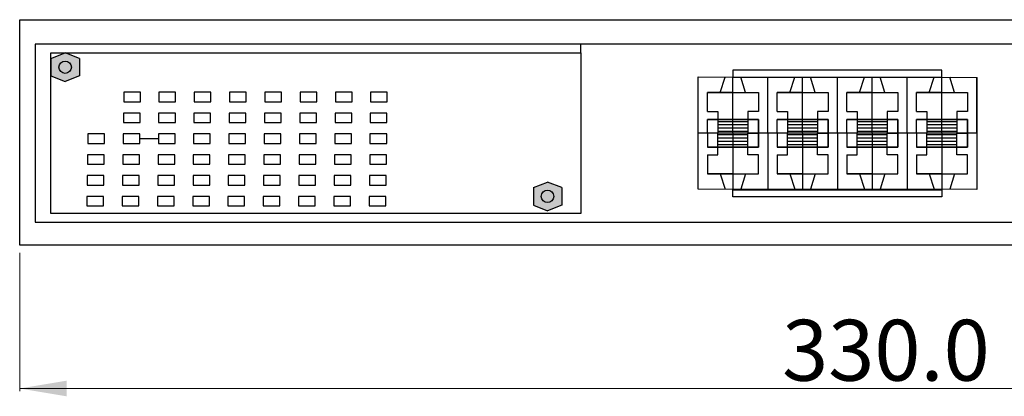
# Model space of a CAD drawing. Extents: x -247 to 159, y -311 to -15.
# Drawn here: x -4 to 59, y -237 to -213 of the extents above; entities that cross this region are included whole.
import ezdxf

# ---------------------------------------------------------------- set-up
doc = ezdxf.new("R2010")
doc.units = 0
doc.header["$LTSCALE"] = 0.25
doc.layers.get('0').update_dxf_attribs({"lineweight": 25})
doc.layers.add('sunpou', color=3, linetype='Continuous', lineweight=13)
doc.styles.add('MS PGothic', font='MS PGothic.ttf')
doc.styles.get("Standard").update_dxf_attribs({"font": 'txt.shx', "bigfont": 'extfont'})
doc.dimstyles.get("Standard").update_dxf_attribs({"dimtxt": 0.18, "dimasz": 0.18, "dimexe": 0.18, "dimexo": 0.0625, "dimgap": 0.09, "dimtad": 0, "dimtih": 1, "dimtoh": 1, "dimdec": 4, "dimzin": 0, "dimdsep": 46, "dimtxsty": 'Standard', "dimcen": 0.09, "dimadec": 0, "dimazin": 0, "dimtfac": 1, "dimtdec": 4, "dimtofl": 0, "dimtmove": 0, "dimatfit": 3, "dimfxl": 0, "dimtolj": 1, "dimtzin": 0, "dimarcsym": 0})
pattern_1 = [(360, (-76.9455, 224.08786), (5e-17, 0.21166667), [])]

# ---------------------------------------------------------------- blocks, each defined once
blk = doc.blocks.new('*D7')
at = {"layer": 'sunpou', "linetype": 'Continuous', "lineweight": 13}
for points in [[(-1.38, -235.745), (-4.38, -236.245), (-1.38, -236.745)], [(102.62, -236.745), (105.62, -236.245), (102.62, -235.745)]]:
    blk.add_hatch(color=256, dxfattribs=at).paths.add_polyline_path(points)
at = {"layer": 'sunpou', "linetype": 'Continuous'}
for p, q in [((-4.38, -227.567), (-4.38, -236.425)), ((105.62, -227.567), (105.62, -236.425))]:
    blk.add_line(p, q, dxfattribs=at)
at = {"layer": 'sunpou', "linetype": 'Continuous', "lineweight": 13}
blk.add_line((105.62, -236.245), (-4.38, -236.245), dxfattribs=at)
at = {"layer": 'sunpou', "insert": (44.376, -235.745), "char_height": 3.89731, "width": 17.45171, "attachment_point": 7, "line_spacing_factor": 0.75, "style": 'MS PGothic'}
blk.add_mtext('{\\fＭＳ Ｐゴシック|b0|i0;330.0}', dxfattribs=at)

msp = doc.modelspace()

# ---------------------------------------------------------------- hatches: boundary and pattern name
for points in [[(-0.56, -216.239), (-0.56, -215.117), (-1.474, -214.763), (-2.38, -215.117), (-2.38, -216.239), (-1.474, -216.592)], [(30.293, -223.386), (29.379, -223.033), (28.473, -223.386), (28.473, -224.508), (29.379, -224.862), (30.293, -224.508)]]:
    msp.add_hatch(color=256).paths.add_polyline_path(points)
h = msp.add_hatch()
h.set_pattern_fill('ANSI31', color=256, scale=0.066667, angle=315, style=0)
h.set_pattern_definition(pattern_1)
h.paths.add_polyline_path([(41.233, -219.014), (40.271, -219.014), (40.271, -219.9), (41.233, -219.9)])
h = msp.add_hatch()
h.set_pattern_fill('ANSI31', color=256, scale=0.066667, angle=315, style=0)
h.set_pattern_definition(pattern_1)
h.paths.add_polyline_path([(42.195, -219.014), (41.233, -219.014), (41.233, -219.9), (42.195, -219.9)])
h = msp.add_hatch()
h.set_pattern_fill('ANSI31', color=256, scale=0.066667, angle=315, style=0)
h.set_pattern_definition(pattern_1)
h.paths.add_polyline_path([(45.688, -219.014), (44.726, -219.014), (44.726, -219.9), (45.688, -219.9), (45.688, -219.893)])
h = msp.add_hatch()
h.set_pattern_fill('ANSI31', color=256, scale=0.066667, angle=315, style=0)
h.set_pattern_definition(pattern_1)
h.paths.add_polyline_path([(46.65, -219.014), (45.688, -219.014), (45.688, -219.9), (46.65, -219.9)])
h = msp.add_hatch()
h.set_pattern_fill('ANSI31', color=256, scale=0.066667, angle=315, style=0)
h.set_pattern_definition(pattern_1)
h.paths.add_polyline_path([(50.143, -219.014), (49.181, -219.014), (49.181, -219.9), (50.143, -219.9)])
h = msp.add_hatch()
h.set_pattern_fill('ANSI31', color=256, scale=0.066667, angle=315, style=0)
h.set_pattern_definition(pattern_1)
h.paths.add_polyline_path([(51.105, -219.014), (50.143, -219.014), (50.143, -219.9), (51.105, -219.9)])
h = msp.add_hatch()
h.set_pattern_fill('ANSI31', color=256, scale=0.066667, angle=315, style=0)
h.set_pattern_definition(pattern_1)
h.paths.add_polyline_path([(54.598, -219.014), (53.636, -219.014), (53.636, -219.9), (54.598, -219.9), (54.598, -219.893)])
h = msp.add_hatch()
h.set_pattern_fill('ANSI31', color=256, scale=0.066667, angle=315, style=0)
h.set_pattern_definition(pattern_1)
h.paths.add_polyline_path([(55.56, -219.014), (54.598, -219.014), (54.598, -219.9), (55.56, -219.9)])
h = msp.add_hatch()
h.set_pattern_fill('ANSI31', color=256, scale=0.066667, angle=315, style=0)
h.set_pattern_definition(pattern_1)
h.paths.add_polyline_path([(41.233, -219.9), (40.271, -219.9), (40.271, -220.786), (41.233, -220.786)])
h = msp.add_hatch()
h.set_pattern_fill('ANSI31', color=256, scale=0.066667, angle=315, style=0)
h.set_pattern_definition(pattern_1)
h.paths.add_polyline_path([(42.195, -219.9), (41.233, -219.9), (41.233, -220.786), (42.195, -220.786)])
h = msp.add_hatch()
h.set_pattern_fill('ANSI31', color=256, scale=0.066667, angle=315, style=0)
h.set_pattern_definition(pattern_1)
h.paths.add_polyline_path([(45.688, -219.9), (44.726, -219.9), (44.726, -220.786), (45.688, -220.786)])
h = msp.add_hatch()
h.set_pattern_fill('ANSI31', color=256, scale=0.066667, angle=315, style=0)
h.set_pattern_definition(pattern_1)
h.paths.add_polyline_path([(46.65, -219.9), (45.688, -219.9), (45.688, -220.786), (46.65, -220.786)])
h = msp.add_hatch()
h.set_pattern_fill('ANSI31', color=256, scale=0.066667, angle=315, style=0)
h.set_pattern_definition(pattern_1)
h.paths.add_polyline_path([(50.143, -219.9), (49.181, -219.9), (49.181, -220.786), (50.143, -220.786)])
h = msp.add_hatch()
h.set_pattern_fill('ANSI31', color=256, scale=0.066667, angle=315, style=0)
h.set_pattern_definition(pattern_1)
h.paths.add_polyline_path([(51.105, -219.9), (50.143, -219.9), (50.143, -220.786), (51.105, -220.786)])
h = msp.add_hatch()
h.set_pattern_fill('ANSI31', color=256, scale=0.066667, angle=315, style=0)
h.set_pattern_definition(pattern_1)
h.paths.add_polyline_path([(54.598, -219.9), (53.636, -219.9), (53.636, -220.786), (54.598, -220.786)])
h = msp.add_hatch()
h.set_pattern_fill('ANSI31', color=256, scale=0.066667, angle=315, style=0)
h.set_pattern_definition(pattern_1)
h.paths.add_polyline_path([(55.56, -219.9), (54.598, -219.9), (54.598, -220.786), (55.56, -220.786)])

# ---------------------------------------------------------------- linework, layer by layer
for p, q in [((31.513, -214.763), (31.513, -214.202)), ((-2.38, -215.117), (-1.474, -214.763)), ((-2.38, -215.117), (-2.38, -216.239)), ((-0.56, -215.117), (-1.474, -214.763)), ((-0.56, -215.117), (-0.56, -216.239)), ((-2.38, -216.239), (-1.474, -216.592)), ((-0.56, -216.239), (-1.474, -216.592)), ((40.419, -217.29), (40.728, -216.308)), ((41.233, -219.907), (41.233, -216.308)), ((42.046, -217.29), (41.737, -216.308)), ((43.459, -219.9), (43.459, -216.308)), ((44.874, -217.29), (45.183, -216.308)), ((45.688, -219.907), (45.688, -216.308)), ((46.501, -217.29), (46.192, -216.308)), ((47.914, -219.9), (47.914, -216.308)), ((49.329, -217.29), (49.638, -216.308)), ((50.143, -219.907), (50.143, -216.308)), ((50.956, -217.29), (50.647, -216.308)), ((52.369, -219.9), (52.369, -216.308)), ((53.785, -217.29), (54.094, -216.308)), ((54.598, -219.907), (54.598, -216.308)), ((55.411, -217.29), (55.102, -216.308)), ((56.825, -219.9), (56.825, -216.308)), ((39.606, -218.506), (39.606, -217.29)), ((41.233, -217.29), (39.606, -217.29)), ((44.061, -218.506), (44.061, -217.29)), ((45.688, -217.29), (44.061, -217.29)), ((48.516, -218.506), (48.516, -217.29)), ((50.143, -217.29), (48.516, -217.29)), ((52.971, -218.506), (52.971, -217.29)), ((54.598, -217.29), (52.971, -217.29)), ((3.319, -218.613), (2.252, -218.613)), ((39.606, -219.9), (39.606, -219.014)), ((44.061, -219.9), (44.061, -219.014)), ((48.516, -219.9), (48.516, -219.014)), ((52.971, -219.9), (52.971, -219.014)), ((4.488, -220.252), (3.299, -220.252)), ((43.459, -219.9), (39.004, -219.9)), ((43.459, -219.9), (39.004, -219.9)), ((39.606, -219.9), (39.606, -220.786)), ((41.233, -219.893), (41.233, -223.492)), ((47.914, -219.9), (43.459, -219.9)), ((43.459, -219.9), (43.459, -223.492)), ((47.914, -219.9), (43.459, -219.9)), ((44.061, -219.9), (44.061, -220.786)), ((45.688, -219.893), (45.688, -223.492)), ((52.369, -219.9), (47.914, -219.9)), ((47.914, -219.9), (47.914, -223.492)), ((52.369, -219.9), (47.914, -219.9)), ((48.516, -219.9), (48.516, -220.786)), ((50.143, -219.893), (50.143, -223.492)), ((56.825, -219.9), (52.369, -219.9)), ((52.369, -219.9), (52.369, -223.492)), ((56.825, -219.9), (52.369, -219.9)), ((52.971, -219.9), (52.971, -220.786)), ((54.598, -219.893), (54.598, -223.492)), ((56.825, -219.9), (56.825, -223.492)), ((39.606, -221.293), (39.606, -222.51)), ((44.061, -221.293), (44.061, -222.51)), ((48.516, -221.293), (48.516, -222.51)), ((52.971, -221.293), (52.971, -222.51)), ((41.233, -222.51), (39.606, -222.51)), ((40.419, -222.51), (40.728, -223.492)), ((42.046, -222.51), (41.737, -223.492)), ((45.688, -222.51), (44.061, -222.51)), ((44.874, -222.51), (45.183, -223.492)), ((46.501, -222.51), (46.192, -223.492)), ((50.143, -222.51), (48.516, -222.51)), ((49.329, -222.51), (49.638, -223.492)), ((50.956, -222.51), (50.647, -223.492)), ((54.598, -222.51), (52.971, -222.51)), ((53.785, -222.51), (54.094, -223.492)), ((55.411, -222.51), (55.102, -223.492)), ((28.473, -223.386), (29.379, -223.033)), ((28.473, -223.386), (28.473, -224.508)), ((30.293, -223.386), (29.379, -223.033)), ((30.293, -223.386), (30.293, -224.508)), ((28.473, -224.508), (29.379, -224.862)), ((30.293, -224.508), (29.379, -224.862))]:
    msp.add_line(p, q)
for points in [[(105.62, -227.067), (-4.38, -227.067), (-4.38, -212.633), (105.62, -212.633), (105.62, -227.067)], [(-3.38, -225.598), (104.652, -225.598), (104.652, -214.202), (-3.38, -214.202), (-3.38, -225.598)], [(-2.38, -214.763), (31.513, -214.763), (31.513, -225.037), (-2.38, -225.037), (-2.38, -214.763)], [(41.233, -216.308), (54.598, -216.308), (54.598, -215.862), (41.233, -215.862), (41.233, -216.308)], [(39.005, -216.289), (56.825, -216.326), (56.825, -223.511), (39.005, -223.474), (39.005, -216.289)], [(2.272, -217.889), (3.338, -217.889), (3.338, -217.28), (2.272, -217.28), (2.272, -217.889)], [(4.527, -217.889), (5.594, -217.889), (5.594, -217.28), (4.527, -217.28), (4.527, -217.889)], [(6.783, -217.889), (7.85, -217.889), (7.85, -217.28), (6.783, -217.28), (6.783, -217.889)], [(9.039, -217.889), (10.105, -217.889), (10.105, -217.28), (9.039, -217.28), (9.039, -217.889)], [(11.294, -217.889), (12.361, -217.889), (12.361, -217.28), (11.294, -217.28), (11.294, -217.889)], [(13.55, -217.889), (14.617, -217.889), (14.617, -217.28), (13.55, -217.28), (13.55, -217.889)], [(15.806, -217.889), (16.873, -217.889), (16.873, -217.28), (15.806, -217.28), (15.806, -217.889)], [(18.061, -217.889), (19.128, -217.889), (19.128, -217.28), (18.061, -217.28), (18.061, -217.889)], [(2.252, -219.223), (3.319, -219.223), (3.319, -218.613), (2.252, -218.613), (2.252, -219.223)], [(4.507, -219.223), (5.574, -219.223), (5.574, -218.613), (4.507, -218.613), (4.507, -219.223)], [(6.763, -219.223), (7.83, -219.223), (7.83, -218.613), (6.763, -218.613), (6.763, -219.223)], [(9.019, -219.223), (10.086, -219.223), (10.086, -218.613), (9.019, -218.613), (9.019, -219.223)], [(11.275, -219.223), (12.341, -219.223), (12.341, -218.613), (11.275, -218.613), (11.275, -219.223)], [(13.53, -219.223), (14.597, -219.223), (14.597, -218.613), (13.53, -218.613), (13.53, -219.223)], [(15.786, -219.223), (16.853, -219.223), (16.853, -218.613), (15.786, -218.613), (15.786, -219.223)], [(18.042, -219.223), (19.108, -219.223), (19.108, -218.613), (18.042, -218.613), (18.042, -219.223)], [(39.606, -219.014), (42.859, -219.014), (42.859, -219.9), (39.606, -219.9), (39.606, -219.014)], [(44.061, -219.014), (47.314, -219.014), (47.314, -219.9), (44.061, -219.9), (44.061, -219.014)], [(48.516, -219.014), (51.769, -219.014), (51.769, -219.9), (48.516, -219.9), (48.516, -219.014)], [(52.971, -219.014), (56.225, -219.014), (56.225, -219.9), (52.971, -219.9), (52.971, -219.014)], [(-0.024, -220.557), (1.043, -220.557), (1.043, -219.947), (-0.024, -219.947), (-0.024, -220.557)], [(2.232, -220.557), (3.299, -220.557), (3.299, -219.947), (2.232, -219.947), (2.232, -220.557)], [(4.488, -220.557), (5.554, -220.557), (5.554, -219.947), (4.488, -219.947), (4.488, -220.557)], [(6.743, -220.557), (7.81, -220.557), (7.81, -219.947), (6.743, -219.947), (6.743, -220.557)], [(8.999, -220.557), (10.066, -220.557), (10.066, -219.947), (8.999, -219.947), (8.999, -220.557)], [(11.255, -220.557), (12.322, -220.557), (12.322, -219.947), (11.255, -219.947), (11.255, -220.557)], [(13.51, -220.557), (14.577, -220.557), (14.577, -219.947), (13.51, -219.947), (13.51, -220.557)], [(15.766, -220.557), (16.833, -220.557), (16.833, -219.947), (15.766, -219.947), (15.766, -220.557)], [(18.022, -220.557), (19.089, -220.557), (19.089, -219.947), (18.022, -219.947), (18.022, -220.557)], [(39.606, -220.786), (42.859, -220.786), (42.859, -219.9), (39.606, -219.9), (39.606, -220.786)], [(44.061, -220.786), (47.314, -220.786), (47.314, -219.9), (44.061, -219.9), (44.061, -220.786)], [(48.516, -220.786), (51.769, -220.786), (51.769, -219.9), (48.516, -219.9), (48.516, -220.786)], [(52.971, -220.786), (56.225, -220.786), (56.225, -219.9), (52.971, -219.9), (52.971, -220.786)], [(-0.043, -221.89), (1.023, -221.89), (1.023, -221.281), (-0.043, -221.281), (-0.043, -221.89)], [(2.212, -221.89), (3.279, -221.89), (3.279, -221.281), (2.212, -221.281), (2.212, -221.89)], [(4.468, -221.89), (5.535, -221.89), (5.535, -221.281), (4.468, -221.281), (4.468, -221.89)], [(6.724, -221.89), (7.79, -221.89), (7.79, -221.281), (6.724, -221.281), (6.724, -221.89)], [(8.979, -221.89), (10.046, -221.89), (10.046, -221.281), (8.979, -221.281), (8.979, -221.89)], [(11.235, -221.89), (12.302, -221.89), (12.302, -221.281), (11.235, -221.281), (11.235, -221.89)], [(13.491, -221.89), (14.557, -221.89), (14.557, -221.281), (13.491, -221.281), (13.491, -221.89)], [(15.746, -221.89), (16.813, -221.89), (16.813, -221.281), (15.746, -221.281), (15.746, -221.89)], [(18.002, -221.89), (19.069, -221.89), (19.069, -221.281), (18.002, -221.281), (18.002, -221.89)], [(-0.063, -223.224), (1.004, -223.224), (1.004, -222.614), (-0.063, -222.614), (-0.063, -223.224)], [(2.192, -223.224), (3.259, -223.224), (3.259, -222.614), (2.192, -222.614), (2.192, -223.224)], [(4.448, -223.224), (5.515, -223.224), (5.515, -222.614), (4.448, -222.614), (4.448, -223.224)], [(6.704, -223.224), (7.771, -223.224), (7.771, -222.614), (6.704, -222.614), (6.704, -223.224)], [(8.959, -223.224), (10.026, -223.224), (10.026, -222.614), (8.959, -222.614), (8.959, -223.224)], [(11.215, -223.224), (12.282, -223.224), (12.282, -222.614), (11.215, -222.614), (11.215, -223.224)], [(13.471, -223.224), (14.538, -223.224), (14.538, -222.614), (13.471, -222.614), (13.471, -223.224)], [(15.727, -223.224), (16.793, -223.224), (16.793, -222.614), (15.727, -222.614), (15.727, -223.224)], [(17.982, -223.224), (19.049, -223.224), (19.049, -222.614), (17.982, -222.614), (17.982, -223.224)], [(41.233, -223.529), (54.598, -223.529), (54.598, -223.974), (41.233, -223.974), (41.233, -223.529)], [(-0.083, -224.558), (0.984, -224.558), (0.984, -223.948), (-0.083, -223.948), (-0.083, -224.558)], [(2.173, -224.558), (3.239, -224.558), (3.239, -223.948), (2.173, -223.948), (2.173, -224.558)], [(4.428, -224.558), (5.495, -224.558), (5.495, -223.948), (4.428, -223.948), (4.428, -224.558)], [(6.684, -224.558), (7.751, -224.558), (7.751, -223.948), (6.684, -223.948), (6.684, -224.558)], [(8.94, -224.558), (10.007, -224.558), (10.007, -223.948), (8.94, -223.948), (8.94, -224.558)], [(11.195, -224.558), (12.262, -224.558), (12.262, -223.948), (11.195, -223.948), (11.195, -224.558)], [(13.451, -224.558), (14.518, -224.558), (14.518, -223.948), (13.451, -223.948), (13.451, -224.558)], [(15.707, -224.558), (16.774, -224.558), (16.774, -223.948), (15.707, -223.948), (15.707, -224.558)], [(17.962, -224.558), (19.029, -224.558), (19.029, -223.948), (17.962, -223.948), (17.962, -224.558)]]:
    msp.add_lwpolyline(points, close=True)
for points in [[(39.606, -218.506), (39.606, -217.29), (42.859, -217.29), (42.859, -218.506)], [(44.061, -218.506), (44.061, -217.29), (47.314, -217.29), (47.314, -218.506)], [(48.516, -218.506), (48.516, -217.29), (51.769, -217.29), (51.769, -218.506)], [(52.971, -218.506), (52.971, -217.29), (56.225, -217.29), (56.225, -218.506)], [(39.606, -218.506), (40.271, -218.506), (40.271, -219.9), (39.606, -219.9), (39.606, -219.014)], [(42.859, -219.014), (39.606, -219.014)], [(42.859, -218.506), (42.195, -218.506), (42.195, -219.9), (42.859, -219.9), (42.859, -219.014)], [(44.061, -218.506), (44.726, -218.506), (44.726, -219.9), (44.061, -219.9), (44.061, -219.014)], [(47.314, -219.014), (44.061, -219.014)], [(47.314, -218.506), (46.65, -218.506), (46.65, -219.9), (47.314, -219.9), (47.314, -219.014)], [(48.516, -218.506), (49.181, -218.506), (49.181, -219.9), (48.516, -219.9), (48.516, -219.014)], [(51.769, -219.014), (48.516, -219.014)], [(51.769, -218.506), (51.105, -218.506), (51.105, -219.9), (51.769, -219.9), (51.769, -219.014)], [(52.971, -218.506), (53.636, -218.506), (53.636, -219.9), (52.971, -219.9), (52.971, -219.014)], [(56.225, -219.014), (52.971, -219.014)], [(56.225, -218.506), (55.56, -218.506), (55.56, -219.9), (56.225, -219.9), (56.225, -219.014)], [(39.606, -221.293), (40.271, -221.293), (40.271, -219.9), (39.606, -219.9), (39.606, -220.786)], [(42.859, -221.293), (42.195, -221.293), (42.195, -219.9), (42.859, -219.9), (42.859, -220.786)], [(44.061, -221.293), (44.726, -221.293), (44.726, -219.9), (44.061, -219.9), (44.061, -220.786)], [(47.314, -221.293), (46.65, -221.293), (46.65, -219.9), (47.314, -219.9), (47.314, -220.786)], [(48.516, -221.293), (49.181, -221.293), (49.181, -219.9), (48.516, -219.9), (48.516, -220.786)], [(51.769, -221.293), (51.105, -221.293), (51.105, -219.9), (51.769, -219.9), (51.769, -220.786)], [(52.971, -221.293), (53.636, -221.293), (53.636, -219.9), (52.971, -219.9), (52.971, -220.786)], [(56.225, -221.293), (55.56, -221.293), (55.56, -219.9), (56.225, -219.9), (56.225, -220.786)], [(42.859, -220.786), (39.606, -220.786)], [(47.314, -220.786), (44.061, -220.786)], [(51.769, -220.786), (48.516, -220.786)], [(56.225, -220.786), (52.971, -220.786)], [(39.606, -221.293), (39.606, -222.51), (42.859, -222.51), (42.859, -221.293)], [(44.061, -221.293), (44.061, -222.51), (47.314, -222.51), (47.314, -221.293)], [(48.516, -221.293), (48.516, -222.51), (51.769, -222.51), (51.769, -221.293)], [(52.971, -221.293), (52.971, -222.51), (56.225, -222.51), (56.225, -221.293)]]:
    msp.add_lwpolyline(points)
for centre in [(-1.474, -215.678), (29.379, -223.947)]:
    msp.add_circle(centre, 0.399)

# ---------------------------------------------------------------- dimensions: what is measured, and where the dimension line sits
at = {"layer": 'sunpou', "linetype": 'Continuous', "lineweight": 13}
dim = msp.add_linear_dim(base=(-4.38, -236.245), p1=(105.62, -227.067), p2=(-4.38, -227.067), dimstyle='Standard', override={"dimtxt": 3.897312, "dimasz": 3, "dimexo": 0.5, "dimgap": 0.5, "dimtad": 1, "dimtih": 0, "dimtoh": 0, "dimdec": 1, "dimlfac": 3, "dimtxsty": 'MS PGothic', "dimtdec": 1, "dimtix": 1, "dimatfit": 1, "dimlwe": 0}, dxfattribs=at)
dim.commit()
dim.dimension.update_dxf_attribs({"geometry": '*D7', "text_midpoint": (50.62, -232.911)})

doc.saveas('drawing.dxf')
